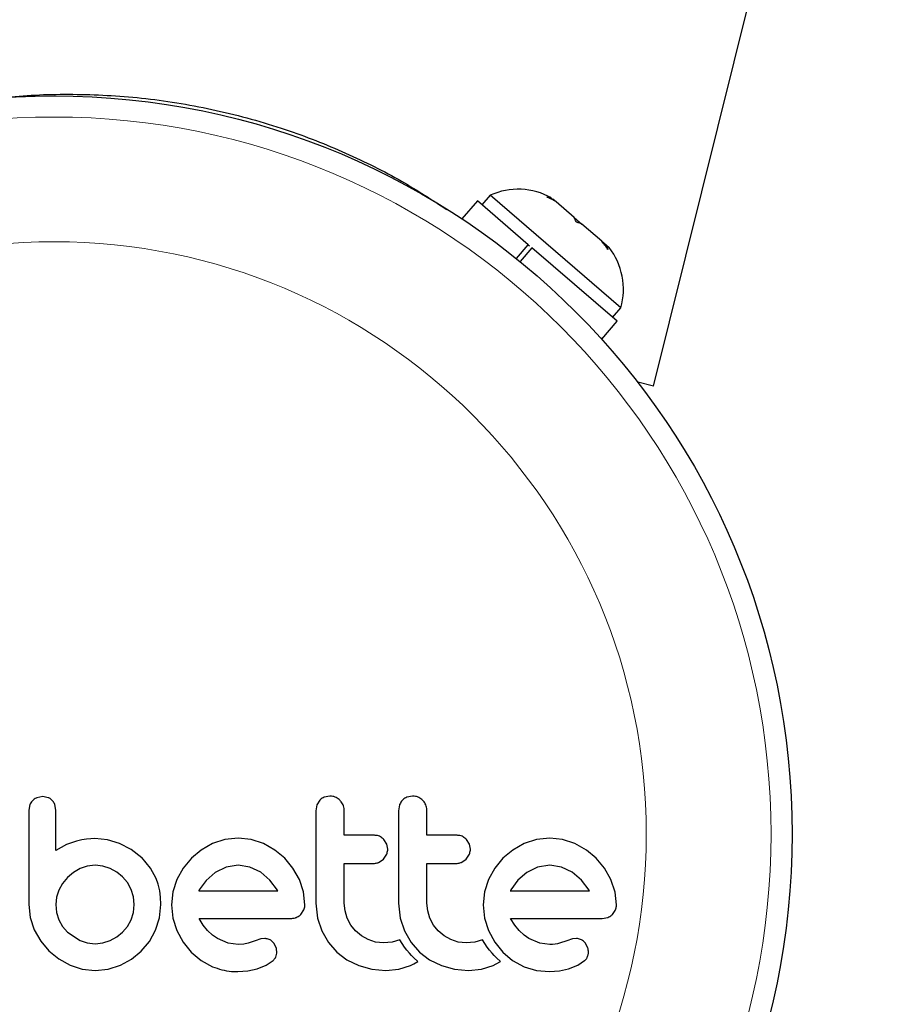
# Model space of a CAD drawing. Extents: x -83 to 887, y -9 to 642.
# Drawn here: x 102 to 105, y 160 to 164 of the extents above; entities that cross this region are included whole.
import ezdxf

# ---------------------------------------------------------------- set-up
doc = ezdxf.new("R2010")
doc.units = 0
doc.header["$LTSCALE"] = 0.125
doc.header["$MEASUREMENT"] = 0
doc.layers.add('CONTOUR', color=7, linetype='CONTINUOUS')

msp = doc.modelspace()

# ---------------------------------------------------------------- linework, layer by layer
at = {"layer": 'CONTOUR', "lineweight": 25}
for p, q in [((104.11738, 162.72835), (105.02243, 166.36749)), ((103.51396, 163.43391), (103.48336, 163.39837)), ((103.99709, 163.018), (103.51396, 163.43391)), ((103.4667, 163.41271), (103.40979, 163.34659)), ((103.6548, 163.25078), (103.4667, 163.41271)), ((103.75805, 163.40931), (103.74576, 163.41988)), ((103.82467, 163.35195), (103.75805, 163.40931)), ((103.82467, 163.35195), (103.85315, 163.32744)), ((103.92616, 163.26458), (103.85315, 163.32744)), ((103.6108, 163.19966), (103.6548, 163.25078)), ((103.6548, 163.25078), (103.65933, 163.24688)), ((103.92616, 163.26458), (103.94236, 163.25064)), ((103.95383, 163.24077), (103.94236, 163.25064)), ((103.66801, 163.23941), (103.62436, 163.1887)), ((103.98315, 162.96812), (103.66801, 163.23941)), ((103.9665, 162.98246), (103.99709, 163.018)), ((103.92623, 162.902), (103.98315, 162.96812)), ((104.11738, 162.72835), (104.05948, 162.74275)), ((101.86037, 161.21178), (101.83922, 161.20791)), ((101.88105, 161.20786), (101.86037, 161.21178)), ((102.92169, 161.21379), (102.90076, 161.20961)), ((103.22724, 161.21379), (103.2063, 161.20961)), ((101.81297, 161.18209), (101.80903, 161.16126)), ((101.90871, 161.16146), (101.90507, 161.1827)), ((102.87336, 161.18106), (102.86939, 161.15944)), ((102.88409, 161.19813), (102.87336, 161.18106)), ((103.17887, 161.18105), (103.1749, 161.15944)), ((101.94837, 161.03493), (101.90871, 161.01246)), ((101.98572, 161.04772), (101.94837, 161.03493)), ((102.00519, 161.05181), (101.98572, 161.04772)), ((102.02181, 161.05449), (102.00519, 161.05181)), ((102.03862, 161.05625), (102.02181, 161.05449)), ((102.05264, 161.05677), (102.03862, 161.05625)), ((102.09924, 161.05223), (102.05264, 161.05677)), ((102.14473, 161.03866), (102.09924, 161.05223)), ((102.18695, 161.01666), (102.14473, 161.03866)), ((102.48834, 161.03815), (102.44642, 161.01409)), ((102.53381, 161.05349), (102.48834, 161.03815)), ((102.58298, 161.05878), (102.53381, 161.05349)), ((102.63014, 161.05362), (102.58298, 161.05878)), ((102.67609, 161.03815), (102.63014, 161.05362)), ((102.71824, 161.01411), (102.67609, 161.03815)), ((103.13188, 161.0362), (103.12131, 161.05326)), ((103.13544, 161.01749), (103.13188, 161.0362)), ((103.43738, 161.03621), (103.42684, 161.05326)), ((103.44093, 161.01749), (103.43738, 161.03621)), ((103.63978, 161.03815), (103.59786, 161.01409)), ((103.68526, 161.05349), (103.63978, 161.03815)), ((103.73437, 161.05878), (103.68526, 161.05349)), ((103.78156, 161.05362), (103.73437, 161.05878)), ((103.82752, 161.03815), (103.78156, 161.05362)), ((103.86971, 161.01408), (103.82752, 161.03815)), ((102.2268, 160.98531), (102.18695, 161.01666)), ((102.44642, 161.01409), (102.40983, 160.98381)), ((102.75463, 160.98381), (102.71824, 161.01411)), ((103.12031, 160.98128), (103.13171, 160.99891)), ((103.42581, 160.98128), (103.43719, 160.99884)), ((103.59786, 161.01409), (103.56127, 160.98381)), ((103.90609, 160.98381), (103.86971, 161.01408)), ((102.02505, 160.95504), (101.99829, 160.94602)), ((102.05367, 160.95813), (102.02505, 160.95504)), ((102.0821, 160.95522), (102.05367, 160.95813)), ((102.10951, 160.94657), (102.0821, 160.95522)), ((102.2268, 160.98634), (102.2268, 160.98531)), ((102.25834, 160.9477), (102.2268, 160.98634)), ((102.40983, 160.98381), (102.37939, 160.94742)), ((102.58298, 160.95813), (102.53784, 160.95133)), ((102.62624, 160.95159), (102.58298, 160.95813)), ((102.78491, 160.94746), (102.75463, 160.98381)), ((103.10357, 160.96909), (103.12031, 160.98128)), ((103.4091, 160.9691), (103.42581, 160.98128)), ((103.56127, 160.98381), (103.53087, 160.94749)), ((103.73437, 160.95813), (103.68924, 160.95133)), ((103.77764, 160.95159), (103.73437, 160.95813)), ((103.93634, 160.94743), (103.90609, 160.98381)), ((101.9737, 160.93183), (101.95197, 160.91331)), ((101.99829, 160.94602), (101.9737, 160.93183)), ((102.1346, 160.93284), (102.10951, 160.94657)), ((102.15579, 160.91535), (102.1346, 160.93284)), ((102.27963, 160.9088), (102.25834, 160.9477)), ((102.37939, 160.94742), (102.356, 160.90526)), ((102.49793, 160.93191), (102.4641, 160.90237)), ((102.53784, 160.95133), (102.49793, 160.93191)), ((102.66602, 160.93243), (102.62624, 160.95159)), ((102.70009, 160.90333), (102.66602, 160.93243)), ((102.80896, 160.90526), (102.78491, 160.94746)), ((103.53087, 160.94749), (103.50743, 160.90526)), ((103.64936, 160.93191), (103.61568, 160.90252)), ((103.68924, 160.95133), (103.64936, 160.93191)), ((103.81745, 160.93243), (103.77764, 160.95159)), ((103.85157, 160.90329), (103.81745, 160.93243)), ((103.96039, 160.90526), (103.93634, 160.94743)), ((101.93391, 160.89116), (101.92029, 160.86652)), ((101.95197, 160.91331), (101.93391, 160.89116)), ((102.17332, 160.89405), (102.15579, 160.91535)), ((102.18703, 160.86905), (102.17332, 160.89405)), ((102.28721, 160.88775), (102.27963, 160.9088)), ((102.29285, 160.86426), (102.28721, 160.88775)), ((102.356, 160.90526), (102.34129, 160.85946)), ((102.4641, 160.90237), (102.43905, 160.86754)), ((102.72794, 160.86652), (102.70009, 160.90333)), ((102.8244, 160.85938), (102.80896, 160.90526)), ((103.50743, 160.90526), (103.49272, 160.85946)), ((103.61568, 160.90252), (103.59046, 160.86754)), ((103.87936, 160.86652), (103.85157, 160.90329)), ((103.97585, 160.85929), (103.96039, 160.90526)), ((101.92029, 160.86652), (101.91156, 160.83977)), ((102.19569, 160.84162), (102.18703, 160.86905)), ((102.2961, 160.84022), (102.29285, 160.86426)), ((102.34129, 160.85946), (102.33636, 160.81214)), ((102.43733, 160.86434), (102.43699, 160.86349)), ((102.43905, 160.86754), (102.43733, 160.86434)), ((102.72959, 160.86349), (102.72794, 160.86652)), ((102.82956, 160.81214), (102.8244, 160.85938)), ((103.49272, 160.85946), (103.48778, 160.81214)), ((103.59046, 160.86754), (103.58877, 160.86428)), ((103.88099, 160.86349), (103.87936, 160.86652)), ((103.98101, 160.81214), (103.97585, 160.85929)), ((101.80903, 160.81315), (101.81415, 160.76501)), ((101.91156, 160.83977), (101.90871, 160.81315)), ((101.90871, 160.81315), (101.91171, 160.78358)), ((102.19562, 160.78376), (102.19861, 160.81315)), ((102.19861, 160.81315), (102.19569, 160.84162)), ((102.2922, 160.7639), (102.29726, 160.81315)), ((102.29726, 160.81315), (102.2961, 160.84022)), ((102.33636, 160.81214), (102.34138, 160.76278)), ((102.86939, 160.81823), (102.87575, 160.76312)), ((102.97789, 160.7895), (102.97507, 160.81823)), ((103.1749, 160.81823), (103.18127, 160.76317)), ((103.28339, 160.78954), (103.28058, 160.81823)), ((103.48778, 160.81214), (103.4928, 160.76278)), ((101.91171, 160.78358), (101.92029, 160.75678)), ((102.18703, 160.75678), (102.19562, 160.78376)), ((102.81449, 160.77644), (102.82579, 160.7935)), ((102.98612, 160.76237), (102.97789, 160.7895)), ((103.29164, 160.76237), (103.28339, 160.78954)), ((101.81415, 160.76501), (101.82917, 160.71954)), ((101.92029, 160.75678), (101.934, 160.73227)), ((102.17342, 160.73229), (102.18703, 160.75678)), ((102.2776, 160.71855), (102.2922, 160.7639)), ((102.34138, 160.76278), (102.356, 160.71653)), ((102.45387, 160.73661), (102.438, 160.76184)), ((102.4696, 160.71704), (102.45387, 160.73661)), ((102.87575, 160.76312), (102.89153, 160.71602)), ((102.99939, 160.73729), (102.98612, 160.76237)), ((103.01682, 160.7155), (102.99939, 160.73729)), ((103.18127, 160.76317), (103.19704, 160.71602)), ((103.30495, 160.73723), (103.29164, 160.76237)), ((103.32235, 160.7155), (103.30495, 160.73723)), ((103.4928, 160.76278), (103.50743, 160.71653)), ((103.60529, 160.73662), (103.58943, 160.76184)), ((103.62103, 160.71704), (103.60529, 160.73662)), ((103.9277, 160.76184), (103.94904, 160.76527)), ((101.82917, 160.71954), (101.85297, 160.67787)), ((101.934, 160.73227), (101.95197, 160.71099)), ((101.95197, 160.71099), (101.99829, 160.67979)), ((102.13463, 160.69353), (102.15579, 160.71099)), ((102.15579, 160.71099), (102.17342, 160.73229)), ((102.25441, 160.67683), (102.2776, 160.71855)), ((102.356, 160.71653), (102.37936, 160.67374)), ((102.48771, 160.69988), (102.4696, 160.71704)), ((102.50595, 160.68733), (102.48771, 160.69988)), ((102.89153, 160.71602), (102.91645, 160.67299)), ((103.03814, 160.6975), (103.01682, 160.7155)), ((103.19704, 160.71602), (103.222, 160.67294)), ((103.34362, 160.69753), (103.32235, 160.7155)), ((103.50743, 160.71653), (103.53081, 160.67372)), ((103.63915, 160.69988), (103.62103, 160.71704)), ((103.65739, 160.68733), (103.63915, 160.69988)), ((101.85297, 160.67787), (101.88354, 160.64203)), ((101.99829, 160.67979), (102.02518, 160.67113)), ((102.02518, 160.67113), (102.05367, 160.66818)), ((102.05367, 160.66818), (102.08203, 160.67109)), ((102.08203, 160.67109), (102.10951, 160.67979)), ((102.10951, 160.67979), (102.13463, 160.69353)), ((102.22477, 160.64103), (102.25441, 160.67683)), ((102.37936, 160.67374), (102.40933, 160.63701)), ((102.54615, 160.67037), (102.50595, 160.68733)), ((102.58298, 160.66519), (102.54615, 160.67037)), ((102.6041, 160.66665), (102.58298, 160.66519)), ((102.61921, 160.67025), (102.6041, 160.66665)), ((102.64537, 160.67927), (102.61921, 160.67025)), ((102.66708, 160.68583), (102.64537, 160.67927)), ((102.68181, 160.68726), (102.66708, 160.68583)), ((102.72389, 160.65126), (102.71467, 160.67005)), ((102.91645, 160.67299), (102.94737, 160.63752)), ((103.06316, 160.68333), (103.03814, 160.6975)), ((103.0905, 160.67433), (103.06316, 160.68333)), ((103.12005, 160.67122), (103.0905, 160.67433)), ((103.15236, 160.67431), (103.12005, 160.67122)), ((103.1807, 160.68292), (103.15236, 160.67431)), ((103.18878, 160.66884), (103.1807, 160.68292)), ((103.19779, 160.65528), (103.18878, 160.66884)), ((103.222, 160.67294), (103.2529, 160.63752)), ((103.36869, 160.68333), (103.34362, 160.69753)), ((103.39603, 160.67433), (103.36869, 160.68333)), ((103.42558, 160.67122), (103.39603, 160.67433)), ((103.45786, 160.67431), (103.42558, 160.67122)), ((103.48622, 160.68292), (103.45786, 160.67431)), ((103.4943, 160.66884), (103.48622, 160.68292)), ((103.50331, 160.65528), (103.4943, 160.66884)), ((103.53081, 160.67372), (103.56077, 160.63701)), ((103.69762, 160.67037), (103.65739, 160.68733)), ((103.73437, 160.66519), (103.69762, 160.67037)), ((103.74501, 160.66552), (103.73437, 160.66519)), ((103.75403, 160.66643), (103.74501, 160.66552)), ((103.76305, 160.66809), (103.75403, 160.66643)), ((103.77063, 160.67025), (103.76305, 160.66809)), ((103.79681, 160.67927), (103.77063, 160.67025)), ((103.81852, 160.68583), (103.79681, 160.67927)), ((103.83324, 160.68726), (103.81852, 160.68583)), ((103.87534, 160.65127), (103.86614, 160.67005)), ((101.88354, 160.64203), (101.92006, 160.61233)), ((102.18897, 160.61151), (102.22477, 160.64103)), ((102.40933, 160.63701), (102.44542, 160.60675)), ((102.72151, 160.61822), (102.72584, 160.63387)), ((102.72584, 160.63387), (102.72389, 160.65126)), ((102.94737, 160.63752), (102.98461, 160.60892)), ((103.2062, 160.64414), (103.19779, 160.65528)), ((103.21552, 160.63308), (103.2062, 160.64414)), ((103.22328, 160.62471), (103.21552, 160.63308)), ((103.2529, 160.63752), (103.29014, 160.60892)), ((103.51172, 160.64414), (103.50331, 160.65528)), ((103.52104, 160.63308), (103.51172, 160.64414)), ((103.5288, 160.6247), (103.52104, 160.63308)), ((103.56077, 160.63701), (103.5969, 160.60672)), ((101.92006, 160.61233), (101.96156, 160.58918)), ((102.14726, 160.58869), (102.18897, 160.61151)), ((102.44542, 160.60675), (102.48783, 160.58317)), ((102.68613, 160.58863), (102.71181, 160.6058)), ((102.98461, 160.60892), (103.02893, 160.58717)), ((103.21918, 160.58768), (103.23135, 160.59351)), ((103.23235, 160.61563), (103.22328, 160.62471)), ((103.23135, 160.59351), (103.24672, 160.60219)), ((103.24672, 160.60219), (103.23235, 160.61563)), ((103.29014, 160.60892), (103.33446, 160.58717)), ((103.52469, 160.58768), (103.53682, 160.59348)), ((103.53787, 160.61563), (103.5288, 160.6247)), ((103.53682, 160.59348), (103.55224, 160.60219)), ((103.55224, 160.60219), (103.53787, 160.61563)), ((103.5969, 160.60672), (103.63929, 160.58317)), ((103.8375, 160.58861), (103.86327, 160.6058)), ((101.96156, 160.58918), (102.00653, 160.57451)), ((102.00653, 160.57451), (102.05367, 160.56954)), ((102.05367, 160.56954), (102.10192, 160.57442)), ((102.10192, 160.57442), (102.14726, 160.58869)), ((102.58197, 160.56558), (102.61904, 160.56868)), ((102.61904, 160.56868), (102.65245, 160.57561)), ((102.65245, 160.57561), (102.68613, 160.58863)), ((103.02893, 160.58717), (103.07656, 160.57408)), ((103.07656, 160.57408), (103.12805, 160.56954)), ((103.12805, 160.56954), (103.17634, 160.5743)), ((103.17634, 160.5743), (103.21918, 160.58768)), ((103.33446, 160.58717), (103.38211, 160.57408)), ((103.38211, 160.57408), (103.43359, 160.56954)), ((103.43359, 160.56954), (103.48185, 160.5743)), ((103.48185, 160.5743), (103.52469, 160.58768)), ((103.63929, 160.58317), (103.68531, 160.56899)), ((103.68531, 160.56899), (103.7334, 160.56558)), ((103.7334, 160.56558), (103.77042, 160.56868)), ((103.77042, 160.56868), (103.80389, 160.57561)), ((103.80389, 160.57561), (103.8375, 160.58861))]:
    msp.add_line(p, q, dxfattribs=at)
msp.add_circle((101.90249, 161.07341), 2.7275, dxfattribs=at)
at = {"layer": 'CONTOUR', "lineweight": 18}
for radius in [2.64952, 2.18858]:
    msp.add_circle((101.90249, 161.07341), radius, dxfattribs=at)
at = {"layer": 'CONTOUR', "lineweight": 25}
for centre, start, end in [((103.61765, 163.20215), 61.01734, 114.10561), ((103.75249, 163.08608), 344.44692, 37.53519)]:
    msp.add_arc(centre, 0.2539, start, end, dxfattribs=at)
for points, knots in [([(101.63646, 163.78404), (101.67196, 163.78898), (101.78281, 163.80439), (101.98603, 163.81035), (102.24158, 163.79604), (102.50247, 163.75202), (102.75226, 163.68313), (102.98204, 163.59239), (103.184, 163.4921), (103.29929, 163.41675), (103.35376, 163.38116)], [0, 0, 0, 0, 0.06589964, 0.20578737, 0.34557523, 0.48604081, 0.62648995, 0.75543782, 0.88445073, 1, 1, 1, 1]), ([(103.72392, 163.42727), (103.72772, 163.42629), (103.73534, 163.42434), (103.74228, 163.42137), (103.74576, 163.41988)], [0, 0, 0, 0, 0.4989457, 1, 1, 1, 1]), ([(103.75805, 163.40931), (103.75251, 163.41257), (103.74143, 163.4191), (103.72977, 163.42454), (103.72392, 163.42727)], [0, 0, 0, 0, 0.4989936, 1, 1, 1, 1]), ([(103.83131, 163.33482), (103.83042, 163.33788), (103.82865, 163.34401), (103.826, 163.3493), (103.82467, 163.35195)], [0, 0, 0, 0, 0.4989457, 1, 1, 1, 1]), ([(103.85315, 163.32744), (103.84968, 163.32892), (103.84274, 163.33189), (103.83512, 163.33384), (103.83131, 163.33482)], [0, 0, 0, 0, 0.4989936, 1, 1, 1, 1]), ([(103.94899, 163.23351), (103.94545, 163.23886), (103.93834, 163.24959), (103.93023, 163.25958), (103.92616, 163.26458)], [0, 0, 0, 0, 0.49894572, 1, 1, 1, 1]), ([(103.94236, 163.25064), (103.94368, 163.248), (103.94633, 163.24271), (103.94811, 163.23658), (103.94899, 163.23351)], [0, 0, 0, 0, 0.4989936, 1, 1, 1, 1]), ([(102.90076, 161.20961), (102.89579, 161.20701), (102.88973, 161.20385), (102.88495, 161.199), (102.88409, 161.19813)], [0, 0, 0, 0, 0.8201028, 1, 1, 1, 1]), ([(102.9593, 161.19802), (102.95467, 161.20187), (102.94541, 161.20957), (102.93162, 161.21343), (102.92371, 161.21372), (102.92169, 161.21379)], [0, 0, 0, 0, 0.4267002, 0.8533385, 1, 1, 1, 1]), ([(103.2063, 161.20961), (103.20129, 161.20699), (103.19524, 161.20384), (103.19044, 161.19896), (103.18961, 161.19813)], [0, 0, 0, 0, 0.8288207, 1, 1, 1, 1]), ([(103.26481, 161.19802), (103.26013, 161.20191), (103.25077, 161.20968), (103.23701, 161.21344), (103.22918, 161.21372), (103.22724, 161.21379)], [0, 0, 0, 0, 0.4293249, 0.8583432, 1, 1, 1, 1]), ([(101.82336, 161.19779), (101.82004, 161.19393), (101.81589, 161.18909), (101.81346, 161.18327), (101.81297, 161.18209)], [0, 0, 0, 0, 0.7984629, 1, 1, 1, 1]), ([(101.83922, 161.20791), (101.83454, 161.20567), (101.8288, 161.20292), (101.82421, 161.19859), (101.82336, 161.19779)], [0, 0, 0, 0, 0.81421505, 1, 1, 1, 1]), ([(101.89586, 161.19782), (101.89242, 161.2009), (101.8879, 161.20495), (101.88237, 161.2073), (101.88105, 161.20786)], [0, 0, 0, 0, 0.7620701, 1, 1, 1, 1]), ([(101.90507, 161.1827), (101.90306, 161.18713), (101.90059, 161.19259), (101.89661, 161.19699), (101.89586, 161.19782)], [0, 0, 0, 0, 0.8127597, 1, 1, 1, 1]), ([(102.97507, 161.15944), (102.97449, 161.16547), (102.97332, 161.17754), (102.96625, 161.19038), (102.96077, 161.1964), (102.9593, 161.19802)], [0, 0, 0, 0, 0.422247, 0.8445454, 1, 1, 1, 1]), ([(103.18961, 161.19813), (103.18605, 161.19369), (103.1818, 161.1884), (103.17928, 161.18208), (103.17887, 161.18105)], [0, 0, 0, 0, 0.8381307, 1, 1, 1, 1]), ([(103.28058, 161.15944), (103.28001, 161.16537), (103.27888, 161.17724), (103.27194, 161.19013), (103.26643, 161.19623), (103.26481, 161.19802)], [0, 0, 0, 0, 0.4135999, 0.8271375, 1, 1, 1, 1]), ([(101.80903, 161.16126), (101.80903, 161.132), (101.80903, 161.07388), (101.80903, 160.9733), (101.80903, 160.88649), (101.80903, 160.82861), (101.80903, 160.81315)], [0, 0, 0, 0, 0.252045, 0.5008066, 0.866669, 1, 1, 1, 1]), ([(101.90871, 161.01246), (101.90871, 161.03278), (101.90871, 161.05747), (101.90871, 161.087), (101.90871, 161.11559), (101.90871, 161.14057), (101.90871, 161.1607), (101.90871, 161.16146)], [0, 0, 0, 0, 0.4090051, 0.4971943, 0.5946922, 0.9846929, 1, 1, 1, 1]), ([(102.86939, 161.15944), (102.86939, 161.10265), (102.86939, 160.98884), (102.86939, 160.87517), (102.86939, 160.81823)], [0, 0, 0, 0, 0.4990634, 1, 1, 1, 1]), ([(102.97507, 161.06884), (102.97507, 161.08384), (102.97507, 161.11405), (102.97507, 161.14425), (102.97507, 161.15944)], [0, 0, 0, 0, 0.4968422, 1, 1, 1, 1]), ([(103.1749, 161.15944), (103.1749, 161.10292), (103.1749, 160.98911), (103.1749, 160.87544), (103.1749, 160.81823)], [0, 0, 0, 0, 0.4966624, 1, 1, 1, 1]), ([(103.28058, 161.06884), (103.28058, 161.08369), (103.28058, 161.1139), (103.28058, 161.1441), (103.28058, 161.15944)], [0, 0, 0, 0, 0.4919365, 1, 1, 1, 1]), ([(103.08609, 161.06884), (103.06517, 161.06884), (103.02827, 161.06884), (102.99115, 161.06884), (102.97507, 161.06884)], [0, 0, 0, 0, 0.5668415, 1, 1, 1, 1]), ([(103.12131, 161.05326), (103.11723, 161.05692), (103.10907, 161.06425), (103.09616, 161.06837), (103.08845, 161.06873), (103.08609, 161.06884)], [0, 0, 0, 0, 0.4097223, 0.8193162, 1, 1, 1, 1]), ([(103.39164, 161.06884), (103.36555, 161.06884), (103.32866, 161.06884), (103.29148, 161.06884), (103.28058, 161.06884)], [0, 0, 0, 0, 0.7069896, 1, 1, 1, 1]), ([(103.42684, 161.05326), (103.42269, 161.05697), (103.41439, 161.06439), (103.4015, 161.06839), (103.39388, 161.06874), (103.39164, 161.06884)], [0, 0, 0, 0, 0.4137763, 0.827157, 1, 1, 1, 1]), ([(103.13171, 160.99891), (103.13333, 161.0039), (103.13531, 161.00999), (103.13542, 161.01635), (103.13544, 161.01749)], [0, 0, 0, 0, 0.8205274, 1, 1, 1, 1]), ([(103.43719, 160.99884), (103.43879, 161.00373), (103.44078, 161.00984), (103.4409, 161.01623), (103.44093, 161.01749)], [0, 0, 0, 0, 0.8020121, 1, 1, 1, 1]), ([(102.97507, 160.96519), (102.99109, 160.96519), (103.02821, 160.96519), (103.06512, 160.96519), (103.08609, 160.96519)], [0, 0, 0, 0, 0.43160669, 1, 1, 1, 1]), ([(102.97507, 160.81823), (102.97507, 160.84315), (102.97507, 160.89211), (102.97507, 160.94112), (102.97507, 160.96519)], [0, 0, 0, 0, 0.50890801, 1, 1, 1, 1]), ([(103.08609, 160.96519), (103.09087, 160.96561), (103.0969, 160.96614), (103.10242, 160.96859), (103.10357, 160.96909)], [0, 0, 0, 0, 0.7916736, 1, 1, 1, 1]), ([(103.28058, 160.96519), (103.2914, 160.96519), (103.32858, 160.96519), (103.36548, 160.96519), (103.39164, 160.96519)], [0, 0, 0, 0, 0.2909872, 1, 1, 1, 1]), ([(103.28058, 160.81823), (103.28058, 160.84381), (103.28058, 160.89277), (103.28058, 160.94178), (103.28058, 160.96519)], [0, 0, 0, 0, 0.5224059, 1, 1, 1, 1]), ([(103.39164, 160.96519), (103.3965, 160.96563), (103.40252, 160.96617), (103.40804, 160.96863), (103.4091, 160.9691)], [0, 0, 0, 0, 0.8090193, 1, 1, 1, 1]), ([(102.43699, 160.86349), (102.48678, 160.86349), (102.58471, 160.86349), (102.68184, 160.86349), (102.72959, 160.86349)], [0, 0, 0, 0, 0.5083674, 1, 1, 1, 1]), ([(103.58877, 160.86428), (103.58875, 160.86425), (103.58862, 160.86399), (103.58853, 160.86372), (103.58846, 160.86349)], [0, 0, 0, 0, 0.1476194, 1, 1, 1, 1]), ([(103.58846, 160.86349), (103.62075, 160.86349), (103.71981, 160.86349), (103.8161, 160.86349), (103.88099, 160.86349)], [0, 0, 0, 0, 0.3259983, 1, 1, 1, 1]), ([(102.82579, 160.7935), (102.82744, 160.79855), (102.82943, 160.80467), (102.82955, 160.81103), (102.82956, 160.81214)], [0, 0, 0, 0, 0.8251838, 1, 1, 1, 1]), ([(103.97723, 160.7935), (103.97875, 160.798), (103.9808, 160.80409), (103.98096, 160.81048), (103.98101, 160.81214)], [0, 0, 0, 0, 0.7393175, 1, 1, 1, 1]), ([(102.79762, 160.76527), (102.80231, 160.76754), (102.80847, 160.77052), (102.81333, 160.77531), (102.81449, 160.77644)], [0, 0, 0, 0, 0.7626581, 1, 1, 1, 1]), ([(103.94904, 160.76527), (103.95383, 160.76758), (103.95991, 160.7705), (103.96488, 160.77541), (103.96593, 160.77644)], [0, 0, 0, 0, 0.7879739, 1, 1, 1, 1]), ([(103.96593, 160.77644), (103.96961, 160.78086), (103.97398, 160.78611), (103.97679, 160.79249), (103.97723, 160.7935)], [0, 0, 0, 0, 0.8420352, 1, 1, 1, 1]), ([(102.438, 160.76184), (102.49537, 160.76184), (102.60869, 160.76184), (102.72088, 160.76184), (102.77627, 160.76184)], [0, 0, 0, 0, 0.5062569, 1, 1, 1, 1]), ([(102.77627, 160.76184), (102.78233, 160.76208), (102.78962, 160.76238), (102.79646, 160.76485), (102.79762, 160.76527)], [0, 0, 0, 0, 0.830062, 1, 1, 1, 1]), ([(103.58943, 160.76184), (103.62895, 160.76184), (103.7438, 160.76184), (103.85486, 160.76184), (103.9277, 160.76184)], [0, 0, 0, 0, 0.3440722, 1, 1, 1, 1]), ([(102.70058, 160.68242), (102.69606, 160.6843), (102.69, 160.68683), (102.68348, 160.68717), (102.68181, 160.68726)], [0, 0, 0, 0, 0.7444839, 1, 1, 1, 1]), ([(102.71467, 160.67005), (102.71171, 160.67356), (102.7076, 160.67844), (102.70211, 160.68155), (102.70058, 160.68242)], [0, 0, 0, 0, 0.7205366, 1, 1, 1, 1]), ([(103.85201, 160.68242), (103.84698, 160.68446), (103.84088, 160.68693), (103.83438, 160.68721), (103.83324, 160.68726)], [0, 0, 0, 0, 0.8258532, 1, 1, 1, 1]), ([(103.86614, 160.67005), (103.86293, 160.67377), (103.85872, 160.67868), (103.8533, 160.6817), (103.85201, 160.68242)], [0, 0, 0, 0, 0.7605876, 1, 1, 1, 1]), ([(103.87295, 160.61822), (103.87455, 160.62213), (103.87662, 160.62722), (103.87716, 160.63263), (103.87728, 160.63387)], [0, 0, 0, 0, 0.7710485, 1, 1, 1, 1]), ([(103.87728, 160.63387), (103.87726, 160.63876), (103.87723, 160.64473), (103.87563, 160.65026), (103.87534, 160.65127)], [0, 0, 0, 0, 0.8186403, 1, 1, 1, 1]), ([(102.71181, 160.6058), (102.7149, 160.60893), (102.71864, 160.61272), (102.72109, 160.6174), (102.72151, 160.61822)], [0, 0, 0, 0, 0.8261748, 1, 1, 1, 1]), ([(103.86327, 160.6058), (103.86619, 160.60872), (103.86991, 160.61244), (103.87241, 160.61719), (103.87295, 160.61822)], [0, 0, 0, 0, 0.7837793, 1, 1, 1, 1]), ([(102.48783, 160.58317), (102.51087, 160.57539), (102.54163, 160.56501), (102.57387, 160.56546), (102.58197, 160.56558)], [0, 0, 0, 0, 0.7487832, 1, 1, 1, 1])]:
    msp.add_open_spline(points, degree=3, knots=knots, dxfattribs=at)

doc.saveas('drawing.dxf')
